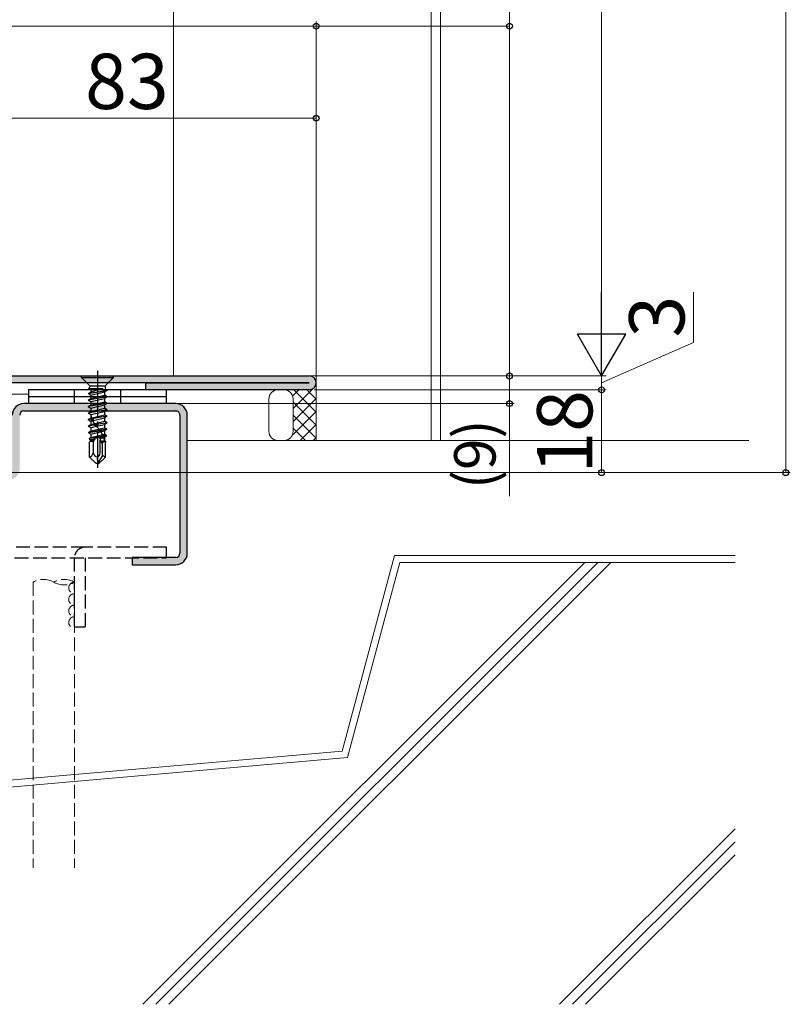
# Model space of a CAD drawing. Extents: x 0 to 1050, y 0 to 1583.
# Drawn here: x 303 to 470, y 656 to 870 of the extents above; entities that cross this region are included whole.
import ezdxf

# ---------------------------------------------------------------- set-up
doc = ezdxf.new("R2010")
doc.units = 0
doc.linetypes.add('YCENTER_1', pattern=[13, 10, -1, 1, -1])
doc.linetypes.add('YHIDDEN_1', pattern=[4, 3, -1])
for name, color, linetype, lineweight in [('YKK_11', 7, 'CONTINUOUS', 30), ('YKK_11E', 7, 'CONTINUOUS', 13), ('YKK_12', 2, 'CONTINUOUS', 13), ('YKK_13', 4, 'CONTINUOUS', 30), ('YKK_D', 6, 'CONTINUOUS', 13), ('YSS_K', 3, 'CONTINUOUS', 13)]:
    doc.layers.add(name, color=color, linetype=linetype, lineweight=lineweight)
doc.styles.add('text-b', font='txt.shx', dxfattribs={"bigfont": 'extfont2.shx'})

msp = doc.modelspace()

# ---------------------------------------------------------------- hatches: boundary and pattern name
at = {"layer": 'YKK_11'}
h = msp.add_hatch(color=256, dxfattribs=at)
h.dxf.hatch_style = 1
h.set_gradient(color1=(255, 127, 223), color2=(255, 127, 223), tint=1)
h.paths.add_polyline_path([(295.5999966196302, 788.6000059473689, 0.4142135623730822), (293.1999966196305, 791.0000059473683), (330.0999966196302, 791.0000059473684), (330.0999966196302, 789.5000059473687), (365.5999966196302, 789.5000059473687, 1), (365.5999966196302, 792.5000059473688), (285.5999966196302, 792.5000059473688, 1), (285.5999966196302, 789.5000059473687), (293.1999966196301, 789.5000059473687, -0.4142135623731082), (294.0999966196302, 788.6000059473683), (294.0999966196302, 778.4000059473681, -0.4142135623730849), (293.1999966196301, 777.5000059473683), (247.4999966196317, 777.5000059473687, 0.4142135623730625), (245.0999966196316, 775.1000059473689), (245.0999966196302, 764.9000059473692, 0.4142135623731445), (247.4999966196307, 762.5000059473683), (255.0999966196302, 762.5000059473688), (255.0999966196302, 764.0000059473687), (247.4999966196312, 764.0000059473687, -0.414213562373062), (246.5999966196311, 764.9000059473682), (246.5999966196302, 775.1000059473675, -0.4142135623731318), (247.4999966196307, 776.0000059473683), (293.1999966196305, 776.0000059473687, 0.414213562373105), (295.5999966196302, 778.4000059473686)])
h = msp.add_hatch(color=256, dxfattribs=at)
h.dxf.hatch_style = 1
h.set_gradient(color1=(0, 255, 255), color2=(0, 255, 255), tint=1)
edge = h.paths.add_edge_path()
edge.add_line((339.0999293273087, 753.9999702552299), (339.0999675040197, 783.9999684670908))
edge.add_arc((336.5999691630147, 783.9999731460457), 2.499998341009076, 359.9998927661774, 449.9999653937416)
edge.add_line((336.5999706729969, 786.4999714870543), (303.5999999885514, 786.5000134664989))
edge.add_arc((303.6000000630322, 784.0000135409805), 2.49999992551848, 90.00000170698227, 180.0002787851036)
edge.add_line((301.1000001375434, 784.0000013766856), (301.1000007459031, 772.399980705777))
edge.add_arc((300.2000063058296, 772.3999824438346), 0.8999944400750352, 269.99996197869274, 359.9998893511291, ccw=False)
edge.add_line((300.2000057085958, 771.4999880037598), (261.5999834780566, 771.5000370817744))
edge.add_arc((261.5999835525378, 769.0000371562561), 2.49999992551848, 90.00000170698227, 180.0002787851036)
edge.add_line((259.0999836270491, 769.0000249919614), (259.0999797230156, 754.0000564035882))
edge.add_arc((261.5999780640201, 754.0000517246332), 2.49999834100909, 179.9998927661779, 269.9999653937423)
edge.add_line((261.5999765540384, 751.5000533836245), (277.0999756301664, 751.5000337359786))
edge.add_line((277.0999756301664, 751.5000337359786), (277.0999776583181, 753.1000397441264))
edge.add_line((277.0999776583181, 753.1000397441264), (261.5999949818017, 753.1000593381093))
edge.add_arc((261.5999873792386, 754.0000608371663), 0.900001499089016, 180.0004113658159, 270.00048399337936, ccw=False)
edge.add_line((260.699985880173, 754.0000543754362), (260.700004840341, 769.0000229637902))
edge.add_arc((261.6000145392124, 769.0000212257032), 0.9000096988733204, 89.99996197869422, 179.9998893511302, ccw=False)
edge.add_line((261.6000151364566, 769.9000309245763), (300.1999915906314, 769.8999818466195))
edge.add_arc((300.1999915161265, 772.399981772115), 2.499999925495203, 270.0000017075264, 359.999929079962)
edge.add_line((302.6999914416198, 772.3999786776445), (302.7000060920088, 783.9999688309578))
edge.add_arc((303.6000157908798, 783.9999670928706), 0.9000096988733204, 89.9999619786933, 179.9998893511288, ccw=False)
edge.add_line((303.6000163881242, 784.8999767917438), (336.5999980215401, 784.8999350149362))
edge.add_arc((336.5999827359488, 783.9999411452732), 0.8999938697930828, -0.0010457451248271354, 89.99902688243873, ccw=False)
edge.add_line((337.4999766055923, 783.9999247188589), (337.4999538903996, 753.9999875421313))
edge.add_arc((336.5999594503261, 753.999989280189), 0.8999944400750635, 269.99996197869183, 359.9998893511273, ccw=False)
edge.add_line((336.5999588530923, 753.0999948401142), (327.0999289017602, 753.1000068822582))
edge.add_line((327.0999289017602, 753.1000068822582), (327.099926873589, 751.4999856153223))
edge.add_line((327.0999268735892, 751.4999856153223), (336.5999294763203, 751.4999734242053))
edge.add_arc((336.5999294018154, 753.9999733497004), 2.499999925495195, 270.0000017075264, 359.9999290799622)

# ---------------------------------------------------------------- linework, layer by layer
at = {"layer": 'YKK_11', "color": 2}
for p, q in [((285.59999662, 792.50000595), (365.59999662, 792.50000595)), ((365.59999662, 791.00000595), (285.59999662, 791.00000595)), ((330.09999662, 789.50000595), (330.09999662, 791.00000595)), ((330.09999662, 791.00000595), (365.59999662, 791.00000595)), ((365.59999662, 789.50000595), (330.09999662, 789.50000595))]:
    msp.add_line(p, q, dxfattribs=at)
msp.add_arc((365.59999662, 791.00000595), 1.500000000000006, 270, 90, dxfattribs=at)
at = {"layer": 'YKK_11E', "linetype": 'ByBlock', "lineweight": -2, "ltscale": 0.5}
for p, q in [((336.59997071, 786.49997141), (303.59999971, 786.50001341)), ((303.60001671, 784.89997641), (336.59999771, 784.89993541)), ((337.49997671, 783.99992441), (337.49995371, 753.99998741)), ((339.09992971, 753.99997041), (339.09996771, 783.99996841)), ((327.09992871, 753.10000641), (327.09992671, 751.49998541)), ((336.59995871, 753.09999441), (327.09992871, 753.10000641)), ((327.09992671, 751.49998541), (336.59992971, 751.49997341))]:
    msp.add_line(p, q, dxfattribs=at)
for centre, radius, start, end in [((303.59999987, 784.00001326), 2.500000158507309, 90.00000363, 180.00027139), ((336.5999698, 783.99997351), 2.499997908498028, 359.99988331, 89.99997918), ((303.60001581, 783.99996632), 0.9000100970658298, 89.99994252, 179.9998665), ((336.59998247, 783.99994117), 0.8999942472049763, 359.99893347, 89.99902934), ((336.59992955, 753.99997357), 2.500000158494804, 270.00000363, 359.99992761), ((336.59995912, 753.99998901), 0.8999945970548383, 269.99997435, 359.99989833)]:
    msp.add_arc(centre, radius, start, end, dxfattribs=at)
at = {"layer": 'YKK_12'}
for p, q in [((336.09994406, 792.50000595), (336.09994406, 1020)), ((392.09994406, 778.49999828), (392.09994406, 1020)), ((394.10085493, 1020), (394.10085493, 778.4998648)), ((409.10085493, 778.4998648), (409.10085493, 1020)), ((330.19992983, 792.50000595), (367.09999662, 792.50000595)), ((367.09999662, 778.50003779), (367.09999662, 792.50000595)), ((295.53397953, 788.60335878), (304.60000813, 788.52448983)), ((367.09999662, 778.50003779), (394.09994406, 778.50003779)), ((409.00085493, 778.4998648), (392.09994406, 778.50003779))]:
    msp.add_line(p, q, dxfattribs=at)
at = {"layer": 'YKK_13', "linetype": 'YCENTER_1'}
msp.add_line((319.59996336, 793.58480526), (319.59994703, 772.55551259), dxfattribs=at)
at = {"layer": 'YKK_13'}
for p, q in [((316.09996236, 792.50000959), (323.09996236, 792.50000959)), ((316.09996236, 792.20000959), (316.09996236, 792.50000959)), ((316.09996203, 792.20001592), (317.93996203, 790.36001026)), ((316.09996236, 792.20000959), (323.09996236, 792.20000959)), ((323.09996236, 792.20000959), (321.25996036, 790.36000759)), ((323.09996236, 792.20000959), (323.09996236, 792.50000959)), ((304.60000813, 789.49997009), (304.60000813, 787.99997009)), ((334.60000813, 789.49997009), (304.60000813, 789.49997009)), ((317.6684937, 789.80738992), (318.15585103, 789.52602826)), ((317.66852903, 789.80738992), (317.77329836, 789.86788092)), ((317.66852903, 789.80738992), (320.74749303, 789.80738992)), ((317.7091897, 788.75071959), (321.69089103, 789.37585226)), ((321.69089103, 789.37585226), (317.7091897, 788.59098626)), ((317.93996036, 790.36001026), (321.25996036, 790.36000759)), ((317.93996036, 790.35924726), (317.93996003, 790.15655292)), ((320.74749303, 789.80738992), (318.15585103, 789.52602826)), ((318.15585336, 789.52602692), (318.1558567, 789.00861392)), ((320.74749303, 789.80738992), (318.1558567, 789.00861392)), ((321.69089103, 789.37585226), (321.10586403, 789.03810926)), ((321.25996036, 790.36000759), (321.25996003, 789.91331126)), ((321.69085536, 789.37585226), (321.5099497, 789.48030392)), ((334.60000813, 787.99997009), (334.60000813, 789.49997009)), ((304.60000697, 787.99997009), (304.60000697, 786.49997009)), ((334.60000697, 787.99997009), (304.60000697, 787.99997009)), ((334.60000813, 787.99997009), (304.60000813, 787.99997009)), ((317.5708297, 787.26087726), (318.15586203, 786.92312926)), ((321.6908657, 787.96585892), (317.57085003, 787.26086459)), ((317.57087036, 787.26087726), (318.15586203, 787.59863559)), ((317.7091897, 788.75071959), (318.15586703, 789.00861892)), ((317.7091897, 788.59098626), (317.7091897, 788.75071959)), ((317.7091897, 788.59098626), (318.15586703, 788.33311259)), ((318.1558467, 788.33312259), (318.1558517, 787.59863059)), ((318.15586203, 787.59863559), (321.10586403, 788.30362226)), ((318.15586203, 786.92312926), (321.10586403, 787.62813592)), ((318.15586703, 788.33311259), (321.10586903, 789.03811926)), ((321.69085036, 787.96586892), (321.10585903, 788.30363259)), ((321.69088603, 787.96586892), (321.10585903, 787.62812592)), ((321.10586303, 787.62813459), (321.10586303, 786.89363993)), ((321.10586403, 789.03811692), (321.10586403, 788.30362226)), ((334.60000697, 786.49997009), (334.60000697, 787.99997009)), ((334.60000697, 786.49997009), (304.60000697, 786.49997009)), ((317.5708287, 785.85089493), (318.1558607, 785.51314693)), ((321.69086336, 785.14589426), (317.57084803, 784.44089993)), ((321.69086436, 786.55587659), (317.57084903, 785.85088226)), ((317.57086936, 785.85089493), (318.1558607, 786.18865326)), ((318.15584436, 785.51315793), (318.1558497, 784.77866593)), ((318.1558457, 786.92314026), (318.1558507, 786.18864826)), ((318.1558597, 784.77867093), (321.1058617, 785.48365759)), ((318.1558607, 786.18865326), (321.10586303, 786.89363993)), ((318.1558607, 785.51314693), (321.10586303, 786.21815359)), ((321.69084803, 785.14590426), (321.1058567, 785.48366759)), ((321.6908837, 785.14590426), (321.1058567, 784.80816126)), ((321.69084936, 786.55588659), (321.1058577, 786.89365026)), ((321.6908847, 786.55588659), (321.1058577, 786.21814359)), ((321.1058617, 786.21815226), (321.1058617, 785.48365759)), ((317.5708267, 783.03093026), (318.1558587, 782.69318193)), ((317.5708277, 784.44091259), (318.1558597, 784.10316426)), ((318.1257287, 783.12586593), (317.57084703, 783.03091759)), ((317.57086736, 783.03093026), (318.1558587, 783.36868859)), ((317.57086836, 784.44091259), (318.1558597, 784.77867093)), ((318.31069203, 783.40569026), (318.1257287, 783.12586593)), ((318.1257287, 783.12586593), (318.5466207, 782.78656826)), ((318.15584336, 784.10317559), (318.15584836, 783.36868359)), ((318.1558587, 783.36868859), (321.1058607, 784.07367526)), ((318.1558587, 782.69318193), (321.1058607, 783.39818893)), ((318.1558597, 784.10316426), (321.1058617, 784.80817126)), ((318.31069203, 783.40569026), (318.71451836, 783.22661626)), ((318.71451836, 783.22661626), (318.5466207, 782.78656826)), ((321.69086236, 783.73591159), (318.71451836, 783.22661626)), ((321.69084703, 783.73592193), (321.1058557, 784.07368526)), ((321.6908827, 783.73592193), (321.1058557, 783.39817893)), ((321.1058597, 783.39818726), (321.1058597, 782.66369293)), ((321.1058607, 784.80816959), (321.1058607, 784.07367526)), ((317.57082536, 781.62094793), (318.1558577, 781.28319959)), ((318.7927867, 781.83002693), (317.5708457, 781.62093526)), ((317.57086603, 781.62094793), (318.1558577, 781.95870626)), ((317.70944603, 780.29097859), (319.83305436, 780.67279659)), ((318.15584136, 781.28321093), (318.15584636, 780.54871893)), ((318.15584236, 782.69319326), (318.15584736, 781.95870126)), ((318.15585636, 780.54872393), (321.1058587, 781.25371059)), ((318.1558577, 781.95870626), (321.1058597, 782.66369293)), ((318.1558577, 781.28319959), (321.1058597, 781.98820659)), ((318.7927867, 781.83002693), (318.9110497, 782.13918093)), ((319.3593427, 781.57081493), (318.7927867, 781.83002693)), ((318.9110497, 782.13918093), (319.44906003, 781.94232493)), ((319.44906003, 781.94232493), (319.3593427, 781.57081493)), ((321.69086136, 782.32592926), (319.44906003, 781.94232493)), ((319.83305436, 780.67279659), (319.9219687, 780.97078659)), ((319.9140327, 780.53581693), (319.83305436, 780.67279659)), ((319.9219687, 780.97078659), (320.4574277, 780.78505659)), ((320.4574277, 780.78505659), (321.57084136, 780.98524493)), ((320.4574277, 780.78505659), (320.54851003, 780.65666126)), ((321.58304436, 780.85370193), (320.54851003, 780.65666126)), ((321.57084136, 780.98524493), (321.10585336, 781.25372059)), ((321.58304436, 780.85370193), (321.10585336, 780.57821393)), ((321.69084603, 782.32593959), (321.1058547, 782.66370293)), ((321.6908817, 782.32593959), (321.1058547, 781.98819659)), ((321.1058587, 781.98820493), (321.1058587, 781.25371059)), ((321.57084136, 780.98524493), (321.58304436, 780.85370193)), ((317.70944603, 780.29097859), (318.15585636, 780.54872393)), ((317.72899936, 780.11964859), (317.70944603, 780.29097859)), ((319.9140327, 780.53581693), (317.72899936, 780.11964859)), ((317.72899936, 780.11964859), (318.15585636, 779.87321726)), ((317.87580103, 778.97704559), (320.5296517, 779.44489026)), ((317.87580103, 778.97704559), (318.15585536, 779.13874159)), ((317.91235336, 778.60381259), (317.87580103, 778.97704559)), ((319.13426236, 778.87386493), (317.91235336, 778.60381259)), ((317.91235336, 778.60381259), (318.15585536, 778.46323493)), ((318.15584003, 779.87322859), (318.15584536, 779.13873659)), ((318.15585536, 779.13874159), (321.10585736, 779.84372826)), ((318.15585536, 778.46323493), (319.0027447, 778.66562893)), ((318.15585636, 779.87321726), (321.1058587, 780.57822426)), ((318.67257336, 778.14285759), (319.18790403, 778.95879759)), ((319.18790403, 778.95879759), (319.7891337, 779.23792993)), ((319.7891337, 779.23792993), (320.0038547, 779.10909726)), ((320.33899136, 780.39495426), (319.9140327, 780.53581693)), ((320.0038547, 779.10909726), (320.3044747, 778.37904559)), ((320.61785936, 779.20175293), (320.02010103, 779.06964293)), ((320.08041303, 778.92317593), (321.10585736, 779.16824193)), ((320.21753203, 775.70670559), (320.21753203, 778.59018459)), ((320.54851003, 780.65666126), (320.33899136, 780.39495426)), ((320.5296517, 779.44489026), (320.69128436, 779.74465426)), ((320.61785936, 779.20175293), (320.5296517, 779.44489026)), ((320.93136536, 779.12654093), (320.61785936, 779.20175293)), ((320.69128436, 779.74465426), (321.0630627, 779.53892459)), ((321.12920136, 779.31476393), (320.93136536, 779.12654093)), ((321.0630627, 779.53892459), (321.50028203, 779.61600159)), ((321.0630627, 779.53892459), (321.12920136, 779.31476393)), ((321.50028203, 779.61600159), (321.10585236, 779.84373826)), ((321.50262603, 779.39729393), (321.10585236, 779.16823159)), ((321.10585636, 779.16824026), (321.10585636, 778.43374593)), ((321.10585736, 780.57822259), (321.10585736, 779.84372826)), ((321.50262603, 779.39729393), (321.12920136, 779.31476393)), ((321.50028203, 779.61600159), (321.50262603, 779.39729393)), ((317.8474487, 774.89852893), (317.84742703, 778.09853126)), ((318.15583903, 778.46324593), (318.15584036, 778.28345059)), ((318.6455757, 778.16656659), (318.6255027, 775.70670693)), ((320.3044747, 778.37904559), (320.4762517, 777.99254759)), ((321.10585636, 778.43374593), (320.35944236, 778.25536826)), ((320.9182187, 778.22677093), (320.41921103, 778.12088859)), ((320.4762517, 777.99254759), (320.79833836, 778.14285759)), ((320.6607647, 775.23920959), (320.67435436, 778.08499726)), ((320.79833836, 778.14285759), (321.01305936, 778.29315726)), ((321.35242536, 778.09853159), (321.01305936, 778.29315726)), ((321.31757736, 778.31150893), (321.07194103, 778.25938859)), ((321.31757736, 778.31150893), (321.10585136, 778.43375593)), ((321.31757736, 778.31150893), (321.31034536, 778.12266426)), ((321.35245003, 774.89852893), (321.35243903, 778.09852359)), ((319.32485736, 773.50000959), (317.8474487, 774.89852893)), ((320.6607647, 775.23920959), (319.6943437, 773.66047593)), ((319.8750467, 773.50000959), (321.35245003, 774.89852893)), ((321.35245003, 774.89852893), (320.6607647, 775.23920959)), ((319.5999547, 773.50000959), (319.32485736, 773.50000959)), ((319.5999547, 773.50000959), (319.8750467, 773.50000959)), ((319.6943437, 773.66047593), (319.8750467, 773.50000959))]:
    msp.add_line(p, q, dxfattribs=at)
at = {"layer": 'YKK_13', "linetype": 'YHIDDEN_1'}
for p, q in [((314.60000813, 787.99997009), (314.60000813, 789.49997009)), ((324.60000813, 789.49997009), (324.60000813, 787.99997009)), ((314.60000697, 786.49997009), (314.60000697, 787.99997009)), ((324.60000697, 787.99997009), (324.60000697, 786.49997009)), ((316.90053351, 755.30007971), (269.60053351, 755.30007971)), ((334.60053351, 755.30007971), (316.90053351, 755.30007971)), ((334.60053351, 753.00007971), (334.60053351, 755.30007971)), ((269.60053351, 753.00007971), (334.60053351, 753.00007971)), ((314.60053351, 738.00007971), (314.60053351, 753.00007971)), ((316.90053351, 753.00007971), (316.90053351, 738.00007971)), ((314.60053351, 738.00007971), (316.90053351, 738.00007971))]:
    msp.add_line(p, q, dxfattribs=at)
at = {"layer": 'YKK_13'}
for centre, radius, start, end in [((317.6066267, 790.15655326), 0.3333333333, 300.000985, 359.999956), ((321.75996003, 789.91331092), 0.49999999995, 179.999956, 239.998641), ((322.84008936, 784.77719359), 4.732489999526751, 188.188132, 226.79131), ((315.62863703, 777.42259526), 5.569771666109688, 10.459621, 44.51945), ((318.2812757, 777.72459726), 0.5727576666093909, 46.906738, 139.241974), ((317.72663336, 775.79345859), 0.9030459999096953, 277.688617, 354.48735), ((319.80524336, 776.12882559), 1.2529849998747, 199.687533, 259.079934), ((322.0365897, 774.52521826), 2.49677699975032, 171.401058, 200.263824), ((319.1550367, 775.89559293), 1.079154666558751, 292.492368, 349.919445)]:
    msp.add_arc(centre, radius, start, end, dxfattribs=at)
at = {"layer": 'YKK_13', "linetype": 'YHIDDEN_1'}
msp.add_arc((316.90053351, 753.00007971), 2.299999999999998, 90, 180, dxfattribs=at)
at = {"layer": 'YKK_D'}
for p, q in [((469.10085493, 771.5), (469.10085493, 1271.5)), ((429.10085493, 1236), (429.10085493, 803.00000959)), ((242.09997655, 868.49770266), (367.09999662, 868.49770266)), ((367.09999662, 793.50000595), (367.09999662, 869.49770266)), ((367.09999662, 789.00003806), (367.09999662, 869.49770266)), ((367.09999662, 868.49770266), (409.10085493, 868.49770266)), ((409.10085493, 835.47199628), (409.10085493, 869.49770266)), ((367.09999662, 793.50000595), (367.09999662, 849.49770266)), ((284.0999925, 848.49770266), (367.09999662, 848.49770266)), ((449.10085493, 799.73592481), (449.10085493, 810.69047027)), ((429.10085493, 791.00134225), (449.10085493, 799.73592481)), ((429.10085493, 792.50000959), (429.10085493, 795.05000959)), ((343.69996254, 792.50000959), (410.10085493, 792.50000959)), ((366.69993746, 792.50000959), (430.10085493, 792.50000959)), ((366.69993746, 792.50000959), (430.10085493, 792.50000959)), ((409.10085493, 792.50000959), (409.10085493, 786.49997009)), ((429.10085493, 789.50267491), (429.10085493, 792.50000959)), ((429.10085493, 789.50267491), (429.10085493, 792.50000959)), ((366.68943795, 789.50267491), (430.10085493, 789.50267491)), ((366.68943795, 789.50267491), (430.10085493, 789.50267491)), ((429.10085493, 789.50267491), (429.10085493, 786.95267491)), ((429.10085493, 789.50267491), (429.10085493, 771.499988)), ((335.60003205, 786.49997009), (410.10085493, 786.49997009)), ((409.10085493, 786.49997009), (409.10085493, 766.39883372)), ((291.76492583, 771.5), (470.10085493, 771.5)), ((301.20000631, 771.499988), (430.10085493, 771.499988))]:
    msp.add_line(p, q, dxfattribs=at)
at = {"layer": 'YKK_D', "lineweight": -2}
for p, q in [((429.10085493, 792.50000959), (429.10085493, 810.68654307)), ((429.10085493, 792.50000959), (423.85085493, 801.59327633)), ((434.35085493, 801.59327633), (423.85085493, 801.59327633)), ((429.10085493, 792.50000959), (434.35085493, 801.59327633))]:
    msp.add_line(p, q, dxfattribs=at)
at = {"layer": 'YKK_D', "linetype": 'ByBlock', "lineweight": -2}
for centre, radius in [((367.09999662, 868.49770266), 0.6375), ((367.09999662, 868.49770266), 0.6375), ((409.10085493, 868.49770266), 0.6375), ((367.09999662, 848.49770266), 0.6375), ((409.10085493, 792.50000959), 0.6375000000000001), ((429.10085493, 789.50267491), 0.6375000000000001), ((429.10085493, 789.50267491), 0.6375000000000001), ((409.10085493, 786.49997009), 0.6375), ((429.10085493, 771.499988), 0.6375), ((469.10085493, 771.5), 0.6375)]:
    msp.add_circle(centre, radius, dxfattribs=at)
at = {"layer": 'YSS_K'}
for p, q in [((360.10000608, 789.50000595), (358.81780946, 789.50000595)), ((356.81780946, 787.50000595), (356.81780946, 780.50003779)), ((362.10000608, 780.50003779), (362.10000608, 787.50000595)), ((339.09996051, 778.50003779), (461.10333045, 778.50003779)), ((358.81780946, 778.50003779), (360.10000608, 778.50003779)), ((384.09991697, 753.50002356), (372.71881149, 711.02514331)), ((458.10329038, 753.50002356), (384.09991697, 753.50002356)), ((425.45137391, 752.00002356), (329.46403561, 656.01268527)), ((428.27980103, 752.00002356), (332.29246274, 656.01268527)), ((431.10822815, 752.00002356), (335.12088986, 656.01268527)), ((385.25090757, 752.00002356), (373.89585977, 709.62239193)), ((458.10329038, 752.00002356), (385.25090757, 752.00002356)), ((372.71881149, 711.02514331), (187.08856732, 694.78460134)), ((373.89585977, 709.62239193), (187.08856732, 693.27887158)), ((458.10329038, 694.14227205), (419.97370361, 656.01268527)), ((422.80213073, 656.01268527), (458.10329038, 691.31384492)), ((425.63055786, 656.01268527), (458.10329038, 688.4854178))]:
    msp.add_line(p, q, dxfattribs=at)
at = {"layer": 'YSS_K', "linetype": 'Continuous'}
for p, q in [((362.10000608, 785.4470357), (366.3594311, 789.70646071)), ((362.10000608, 788.27546282), (363.32454921, 789.50000595)), ((367.09999662, 784.64055782), (362.24054849, 789.50000595)), ((367.09999662, 787.46898494), (365.06897561, 789.50000595)), ((366.89354186, 790.24057147), (367.09999662, 790.44702624)), ((367.09999662, 790.29741207), (366.98157092, 790.41583777)), ((362.10000608, 782.61860857), (367.09999662, 787.61859911)), ((367.09999662, 781.81213069), (362.10000608, 786.81212123)), ((362.10000608, 779.79018145), (367.09999662, 784.79017199)), ((367.09999662, 778.98370357), (362.10000608, 783.98369411)), ((364.75524454, 778.50002853), (362.10000608, 781.15526698)), ((363.63827587, 778.50002411), (367.09999662, 781.96174486)), ((366.46671417, 778.50003529), (367.09999662, 779.13331774))]:
    msp.add_line(p, q, dxfattribs=at)
at = {"layer": 'YSS_K', "linetype": 'YHIDDEN_1'}
for p, q in [((305.60053351, 747.71627813), (305.60045603, 685.69347816)), ((314.60053351, 747.71627813), (314.60045603, 685.69346692))]:
    msp.add_line(p, q, dxfattribs=at)
at = {"layer": 'YSS_K'}
for centre, start, end in [((358.81780946, 787.50000595), 90, 180), ((360.10000608, 787.50000595), 0, 90), ((358.81780946, 780.50003779), 180, 270), ((360.10000608, 780.50003779), 270, 0)]:
    msp.add_arc(centre, 2, start, end, dxfattribs=at)
at = {"layer": 'YSS_K', "linetype": 'YHIDDEN_1'}
for centre, radius, start, end in [((307.8505319, 743.81916289), 4.5, 60.00002361, 119.99997639), ((312.3505319, 743.81916474), 4.5, 59.99997639, 120.00002361), ((312.3505319, 751.61339152), 4.5, 239.99997639, 300.00002361), ((314.60053217, 746.46627813), 1.25, 90, 270), ((314.60052816, 743.96627813), 1.25, 90, 270), ((314.60052414, 741.46627813), 1.25, 90, 270), ((314.60052213, 738.96627813), 1.25, 90, 270)]:
    msp.add_arc(centre, radius, start, end, dxfattribs=at)

# ---------------------------------------------------------------- texts
at = {"layer": 'YKK_D', "style": 'text-b'}
msp.add_text('83', height=12, dxfattribs=at).set_placement((316.90681274, 850.49770266))
for s, height, p in [('3', 12, (447.10085493, 800.84956118)), ('18', 12, (427.10085493, 771.26269509)), ('(9)', 9, (406.07812766, 767.93860645))]:
    msp.add_text(s, height=height, rotation=90, dxfattribs=at).set_placement(p)

doc.saveas('drawing.dxf')
